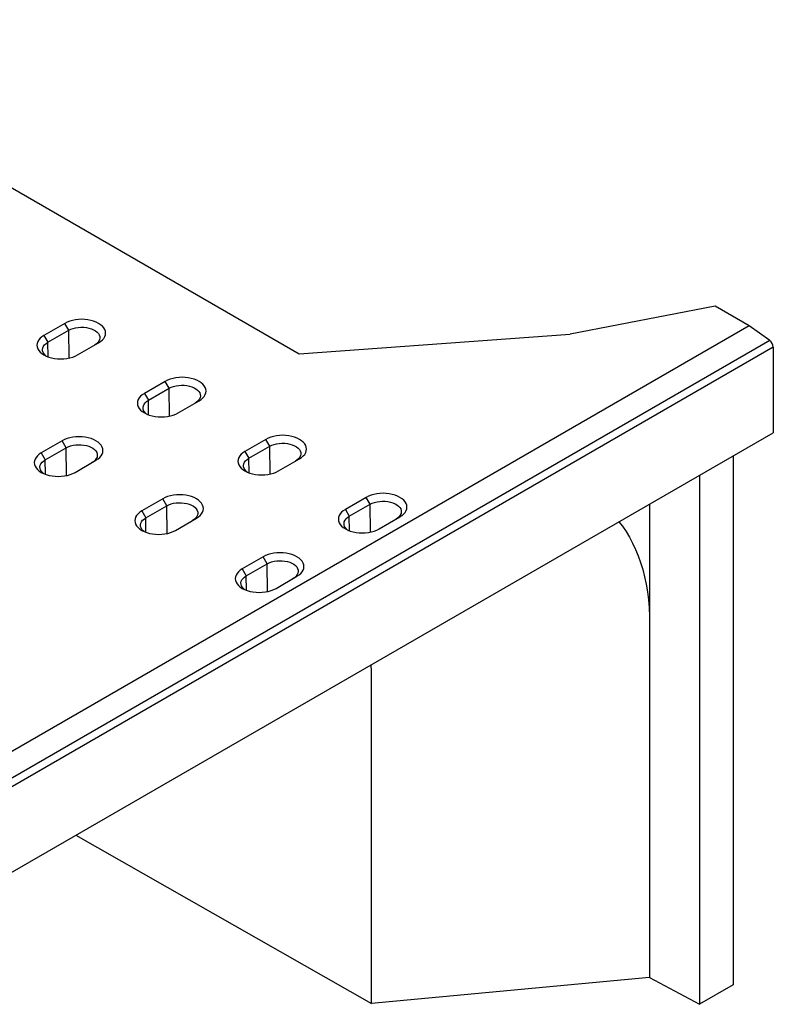
# Model space of a CAD drawing. Extents: x -1400 to 22500, y -1500 to 31200.
# Drawn here: x 19006 to 19337, y 17447 to 17880 of the extents above; entities that cross this region are included whole.
import ezdxf

# ---------------------------------------------------------------- set-up
doc = ezdxf.new("R2010")
doc.units = 0
doc.header["$LTSCALE"] = 100
doc.header["$MEASUREMENT"] = 0
doc.layers.add('DUENN-18', color=94, linetype='CONTINUOUS')

msp = doc.modelspace()

# ---------------------------------------------------------------- linework, layer by layer
at = {"layer": 'DUENN-18'}
for p, q in [((18874.077, 17880.278), (19128.636, 17733.325)), ((19311.6, 17754.245), (19247.96, 17741.999)), ((19326.626, 17745.571), (19311.6, 17754.245)), ((19326.626, 17745.571), (18973.072, 17541.469)), ((19025.61, 17746.714), (19016.418, 17741.407)), ((19027.367, 17743.671), (19025.61, 17746.714)), ((19335.668, 17739.143), (19326.626, 17745.571)), ((19016.418, 17741.407), (19018.175, 17738.364)), ((19018.175, 17738.364), (19027.367, 17743.671)), ((19027.514, 17731.442), (19027.367, 17743.671)), ((19128.636, 17733.325), (19247.96, 17741.999)), ((19335.668, 17739.143), (18982.114, 17535.041)), ((19337.232, 17736.212), (18983.679, 17532.11)), ((19018.252, 17731.991), (19018.175, 17738.364)), ((19031.267, 17732.835), (19040.46, 17738.142)), ((19337.232, 17736.212), (19337.232, 17698.621)), ((19069.805, 17721.201), (19060.612, 17715.895)), ((19062.369, 17712.852), (19071.562, 17718.158)), ((19071.562, 17718.158), (19069.805, 17721.201)), ((19071.708, 17705.93), (19071.562, 17718.158)), ((19060.612, 17715.895), (19062.369, 17712.852)), ((19062.446, 17706.478), (19062.369, 17712.852)), ((19075.461, 17707.322), (19084.654, 17712.629)), ((18983.679, 17494.519), (19337.232, 17698.621)), ((19024.479, 17695.035), (19015.287, 17689.729)), ((19026.236, 17691.992), (19024.479, 17695.035)), ((19113.999, 17695.689), (19104.806, 17690.382)), ((19106.563, 17687.339), (19115.756, 17692.645)), ((19115.756, 17692.645), (19113.999, 17695.689)), ((19115.903, 17680.417), (19115.756, 17692.645)), ((19015.287, 17689.729), (19017.044, 17686.686)), ((19017.044, 17686.686), (19026.236, 17691.992)), ((19026.383, 17679.764), (19026.236, 17691.992)), ((19104.806, 17690.382), (19106.563, 17687.339)), ((19319.555, 17688.416), (19319.555, 17455.698)), ((19017.12, 17680.312), (19017.044, 17686.686)), ((19030.136, 17681.157), (19039.328, 17686.463)), ((19106.64, 17680.965), (19106.563, 17687.339)), ((19119.656, 17681.81), (19128.848, 17687.116)), ((19304.795, 17679.895), (19304.795, 17447.178)), ((19068.673, 17669.523), (19059.481, 17664.216)), ((19061.238, 17661.173), (19070.43, 17666.48)), ((19070.43, 17666.48), (19068.673, 17669.523)), ((19070.577, 17654.251), (19070.43, 17666.48)), ((19158.193, 17670.176), (19149.001, 17664.869)), ((19150.758, 17661.826), (19159.95, 17667.133)), ((19159.95, 17667.133), (19158.193, 17670.176)), ((19160.097, 17654.904), (19159.95, 17667.133)), ((19282.841, 17667.222), (19282.841, 17614.139)), ((19059.481, 17664.216), (19061.238, 17661.173)), ((19149.001, 17664.869), (19150.758, 17661.826)), ((19061.314, 17654.799), (19061.238, 17661.173)), ((19074.33, 17655.644), (19083.522, 17660.95)), ((19150.834, 17655.452), (19150.758, 17661.826)), ((19163.85, 17656.297), (19173.042, 17661.604)), ((19112.867, 17644.01), (19103.675, 17638.703)), ((19105.432, 17635.66), (19114.624, 17640.967)), ((19114.624, 17640.967), (19112.867, 17644.01)), ((19114.771, 17628.738), (19114.624, 17640.967)), ((19103.675, 17638.703), (19105.432, 17635.66)), ((19105.509, 17629.286), (19105.432, 17635.66)), ((19118.524, 17630.131), (19127.717, 17635.438)), ((19282.841, 17614.139), (19282.841, 17458.996)), ((19160.456, 17593.695), (19160.419, 17596.549)), ((19160.456, 17447.534), (19160.456, 17593.695)), ((19030.507, 17521.552), (19160.456, 17447.534)), ((19282.841, 17458.996), (19160.456, 17447.534)), ((19282.841, 17458.996), (19304.795, 17447.178)), ((19319.555, 17455.698), (19304.795, 17447.178))]:
    msp.add_line(p, q, dxfattribs=at)
at = {"layer": 'DUENN-18', "flags": 128}
for points in [[(19040.46, 17738.142), (19041.365, 17738.738), (19042.128, 17739.397), (19042.736, 17740.108), (19043.177, 17740.859), (19043.445, 17741.637), (19043.535, 17742.428), (19043.445, 17743.219), (19043.177, 17743.997), (19042.736, 17744.748), (19042.128, 17745.459), (19041.365, 17746.118), (19040.46, 17746.714), (19039.427, 17747.237), (19038.285, 17747.677), (19037.053, 17748.028), (19035.753, 17748.283), (19034.406, 17748.438), (19033.035, 17748.489), (19031.665, 17748.438), (19030.317, 17748.283), (19029.017, 17748.028), (19027.785, 17747.677), (19026.643, 17747.237), (19025.61, 17746.714)], [(19027.367, 17743.671), (19028.275, 17744.122), (19029.29, 17744.49), (19030.388, 17744.767), (19031.545, 17744.946), (19032.735, 17745.023), (19033.933, 17744.997), (19035.11, 17744.869), (19036.24, 17744.64), (19037.299, 17744.317), (19038.263, 17743.906), (19039.11, 17743.417), (19039.822, 17742.861), (19040.382, 17742.249), (19040.777, 17741.597), (19041, 17740.917), (19041.045, 17740.226), (19040.911, 17739.539), (19040.601, 17738.871), (19040.122, 17738.237), (19039.484, 17737.651), (19038.703, 17737.127)], [(19016.418, 17741.407), (19015.512, 17740.811), (19014.749, 17740.152), (19014.142, 17739.441), (19013.7, 17738.69), (19013.433, 17737.912), (19013.343, 17737.121), (19013.433, 17736.33), (19013.7, 17735.552), (19014.142, 17734.802), (19014.749, 17734.091), (19015.512, 17733.431), (19016.418, 17732.835), (19017.451, 17732.312), (19018.593, 17731.872), (19019.825, 17731.521), (19021.125, 17731.266), (19022.472, 17731.112), (19023.843, 17731.06), (19025.213, 17731.112), (19026.56, 17731.266), (19027.861, 17731.521), (19029.093, 17731.872), (19030.235, 17732.312), (19031.267, 17732.835)], [(19017.414, 17732.328), (19017.056, 17732.631), (19016.496, 17733.242), (19016.1, 17733.895), (19015.878, 17734.574), (19015.833, 17735.265), (19015.967, 17735.953), (19016.277, 17736.621), (19016.756, 17737.255), (19017.394, 17737.84), (19018.175, 17738.364)], [(19084.654, 17712.629), (19085.559, 17713.225), (19086.323, 17713.884), (19086.93, 17714.596), (19087.371, 17715.346), (19087.639, 17716.124), (19087.729, 17716.915), (19087.639, 17717.706), (19087.371, 17718.484), (19086.93, 17719.235), (19086.323, 17719.946), (19085.559, 17720.605), (19084.654, 17721.201), (19083.621, 17721.724), (19082.479, 17722.165), (19081.247, 17722.515), (19079.947, 17722.77), (19078.6, 17722.925), (19077.229, 17722.977), (19075.859, 17722.925), (19074.512, 17722.77), (19073.211, 17722.515), (19071.979, 17722.165), (19070.837, 17721.724), (19069.805, 17721.201)], [(19071.562, 17718.158), (19072.47, 17718.609), (19073.484, 17718.977), (19074.582, 17719.254), (19075.739, 17719.433), (19076.93, 17719.51), (19078.127, 17719.484), (19079.304, 17719.356), (19080.435, 17719.127), (19081.494, 17718.804), (19082.458, 17718.394), (19083.305, 17717.905), (19084.016, 17717.348), (19084.576, 17716.737), (19084.971, 17716.084), (19085.194, 17715.404), (19085.239, 17714.713), (19085.105, 17714.026), (19084.795, 17713.358), (19084.316, 17712.724), (19083.678, 17712.139), (19082.897, 17711.614)], [(19060.612, 17715.895), (19059.707, 17715.299), (19058.944, 17714.639), (19058.336, 17713.928), (19057.895, 17713.177), (19057.627, 17712.4), (19057.537, 17711.609), (19057.627, 17710.817), (19057.895, 17710.04), (19058.336, 17709.289), (19058.944, 17708.578), (19059.707, 17707.919), (19060.612, 17707.322), (19061.645, 17706.8), (19062.787, 17706.359), (19064.019, 17706.008), (19065.319, 17705.754), (19066.666, 17705.599), (19068.037, 17705.547), (19069.407, 17705.599), (19070.754, 17705.754), (19072.055, 17706.008), (19073.287, 17706.359), (19074.429, 17706.8), (19075.461, 17707.322)], [(19061.609, 17706.816), (19061.25, 17707.118), (19060.69, 17707.729), (19060.295, 17708.382), (19060.072, 17709.062), (19060.027, 17709.753), (19060.161, 17710.44), (19060.471, 17711.108), (19060.95, 17711.742), (19061.588, 17712.327), (19062.369, 17712.852)], [(19039.328, 17686.463), (19040.234, 17687.059), (19040.997, 17687.719), (19041.604, 17688.43), (19042.046, 17689.18), (19042.314, 17689.958), (19042.404, 17690.749), (19042.314, 17691.54), (19042.046, 17692.318), (19041.604, 17693.069), (19040.997, 17693.78), (19040.234, 17694.439), (19039.328, 17695.035), (19038.296, 17695.558), (19037.154, 17695.999), (19035.922, 17696.349), (19034.621, 17696.604), (19033.274, 17696.759), (19031.904, 17696.811), (19030.533, 17696.759), (19029.186, 17696.604), (19027.886, 17696.349), (19026.654, 17695.999), (19025.512, 17695.558), (19024.479, 17695.035)], [(19128.848, 17687.116), (19129.754, 17687.712), (19130.517, 17688.372), (19131.124, 17689.083), (19131.566, 17689.834), (19131.834, 17690.611), (19131.923, 17691.402), (19131.834, 17692.194), (19131.566, 17692.971), (19131.124, 17693.722), (19130.517, 17694.433), (19129.754, 17695.092), (19128.848, 17695.689), (19127.815, 17696.211), (19126.673, 17696.652), (19125.442, 17697.003), (19124.141, 17697.257), (19122.794, 17697.412), (19121.423, 17697.464), (19120.053, 17697.412), (19118.706, 17697.257), (19117.405, 17697.003), (19116.173, 17696.652), (19115.031, 17696.211), (19113.999, 17695.689)], [(19026.236, 17691.992), (19027.144, 17692.443), (19028.158, 17692.811), (19029.256, 17693.088), (19030.414, 17693.267), (19031.604, 17693.344), (19032.801, 17693.318), (19033.978, 17693.19), (19035.109, 17692.962), (19036.168, 17692.638), (19037.132, 17692.228), (19037.979, 17691.739), (19038.69, 17691.182), (19039.25, 17690.571), (19039.646, 17689.918), (19039.869, 17689.239), (19039.913, 17688.547), (19039.779, 17687.86), (19039.469, 17687.192), (19038.99, 17686.558), (19038.353, 17685.973), (19037.571, 17685.449)], [(19115.756, 17692.645), (19116.664, 17693.097), (19117.678, 17693.465), (19118.776, 17693.741), (19119.933, 17693.92), (19121.124, 17693.997), (19122.321, 17693.972), (19123.498, 17693.843), (19124.629, 17693.615), (19125.688, 17693.291), (19126.652, 17692.881), (19127.499, 17692.392), (19128.21, 17691.835), (19128.77, 17691.224), (19129.166, 17690.571), (19129.388, 17689.892), (19129.433, 17689.201), (19129.299, 17688.513), (19128.989, 17687.845), (19128.51, 17687.211), (19127.873, 17686.626), (19127.091, 17686.102)], [(19015.287, 17689.729), (19014.381, 17689.133), (19013.618, 17688.473), (19013.011, 17687.762), (19012.569, 17687.011), (19012.301, 17686.234), (19012.211, 17685.443), (19012.301, 17684.651), (19012.569, 17683.874), (19013.011, 17683.123), (19013.618, 17682.412), (19014.381, 17681.753), (19015.287, 17681.157), (19016.319, 17680.634), (19017.461, 17680.193), (19018.693, 17679.843), (19019.994, 17679.588), (19021.341, 17679.433), (19022.711, 17679.381), (19024.082, 17679.433), (19025.429, 17679.588), (19026.729, 17679.843), (19027.961, 17680.193), (19029.103, 17680.634), (19030.136, 17681.157)], [(19104.806, 17690.382), (19103.901, 17689.786), (19103.138, 17689.127), (19102.53, 17688.415), (19102.089, 17687.665), (19101.821, 17686.887), (19101.731, 17686.096), (19101.821, 17685.305), (19102.089, 17684.527), (19102.53, 17683.776), (19103.138, 17683.065), (19103.901, 17682.406), (19104.806, 17681.81), (19105.839, 17681.287), (19106.981, 17680.846), (19108.213, 17680.496), (19109.513, 17680.241), (19110.861, 17680.086), (19112.231, 17680.034), (19113.602, 17680.086), (19114.949, 17680.241), (19116.249, 17680.496), (19117.481, 17680.846), (19118.623, 17681.287), (19119.656, 17681.81)], [(19016.283, 17680.65), (19015.925, 17680.952), (19015.365, 17681.563), (19014.969, 17682.216), (19014.746, 17682.896), (19014.702, 17683.587), (19014.836, 17684.274), (19015.146, 17684.942), (19015.625, 17685.576), (19016.262, 17686.161), (19017.044, 17686.686)], [(19105.803, 17681.303), (19105.444, 17681.605), (19104.885, 17682.217), (19104.489, 17682.869), (19104.266, 17683.549), (19104.221, 17684.24), (19104.355, 17684.927), (19104.666, 17685.595), (19105.145, 17686.229), (19105.782, 17686.815), (19106.563, 17687.339)], [(19083.522, 17660.95), (19084.428, 17661.547), (19085.191, 17662.206), (19085.799, 17662.917), (19086.24, 17663.668), (19086.508, 17664.445), (19086.598, 17665.237), (19086.508, 17666.028), (19086.24, 17666.805), (19085.799, 17667.556), (19085.191, 17668.267), (19084.428, 17668.927), (19083.522, 17669.523), (19082.49, 17670.045), (19081.348, 17670.486), (19080.116, 17670.837), (19078.815, 17671.092), (19077.468, 17671.246), (19076.098, 17671.298), (19074.727, 17671.246), (19073.38, 17671.092), (19072.08, 17670.837), (19070.848, 17670.486), (19069.706, 17670.045), (19068.673, 17669.523)], [(19173.042, 17661.604), (19173.948, 17662.2), (19174.711, 17662.859), (19175.318, 17663.57), (19175.76, 17664.321), (19176.028, 17665.098), (19176.118, 17665.89), (19176.028, 17666.681), (19175.76, 17667.459), (19175.318, 17668.209), (19174.711, 17668.92), (19173.948, 17669.58), (19173.042, 17670.176), (19172.01, 17670.699), (19170.868, 17671.139), (19169.636, 17671.49), (19168.335, 17671.745), (19166.988, 17671.899), (19165.618, 17671.951), (19164.247, 17671.899), (19162.9, 17671.745), (19161.599, 17671.49), (19160.368, 17671.139), (19159.226, 17670.699), (19158.193, 17670.176)], [(19070.43, 17666.48), (19071.338, 17666.931), (19072.353, 17667.299), (19073.451, 17667.575), (19074.608, 17667.754), (19075.798, 17667.832), (19076.995, 17667.806), (19078.172, 17667.677), (19079.303, 17667.449), (19080.362, 17667.126), (19081.326, 17666.715), (19082.173, 17666.226), (19082.885, 17665.669), (19083.444, 17665.058), (19083.84, 17664.405), (19084.063, 17663.726), (19084.108, 17663.035), (19083.973, 17662.347), (19083.663, 17661.679), (19083.184, 17661.046), (19082.547, 17660.46), (19081.766, 17659.936)], [(19159.95, 17667.133), (19160.858, 17667.584), (19161.872, 17667.952), (19162.97, 17668.228), (19164.127, 17668.407), (19165.318, 17668.485), (19166.515, 17668.459), (19167.692, 17668.33), (19168.823, 17668.102), (19169.882, 17667.779), (19170.846, 17667.368), (19171.693, 17666.879), (19172.404, 17666.323), (19172.964, 17665.711), (19173.36, 17665.058), (19173.582, 17664.379), (19173.627, 17663.688), (19173.493, 17663.001), (19173.183, 17662.333), (19172.704, 17661.699), (19172.067, 17661.113), (19171.285, 17660.589)], [(19059.481, 17664.216), (19058.575, 17663.62), (19057.812, 17662.961), (19057.205, 17662.25), (19056.763, 17661.499), (19056.495, 17660.721), (19056.405, 17659.93), (19056.495, 17659.139), (19056.763, 17658.361), (19057.205, 17657.61), (19057.812, 17656.899), (19058.575, 17656.24), (19059.481, 17655.644), (19060.513, 17655.121), (19061.655, 17654.68), (19062.887, 17654.33), (19064.188, 17654.075), (19065.535, 17653.92), (19066.905, 17653.868), (19068.276, 17653.92), (19069.623, 17654.075), (19070.924, 17654.33), (19072.155, 17654.68), (19073.297, 17655.121), (19074.33, 17655.644)], [(19149.001, 17664.869), (19148.095, 17664.273), (19147.332, 17663.614), (19146.724, 17662.903), (19146.283, 17662.152), (19146.015, 17661.374), (19145.925, 17660.583), (19146.015, 17659.792), (19146.283, 17659.014), (19146.724, 17658.263), (19147.332, 17657.552), (19148.095, 17656.893), (19149.001, 17656.297), (19150.033, 17655.774), (19151.175, 17655.334), (19152.407, 17654.983), (19153.708, 17654.728), (19155.055, 17654.573), (19156.425, 17654.522), (19157.796, 17654.573), (19159.143, 17654.728), (19160.443, 17654.983), (19161.675, 17655.334), (19162.817, 17655.774), (19163.85, 17656.297)], [(19060.477, 17655.137), (19060.119, 17655.439), (19059.559, 17656.051), (19059.163, 17656.703), (19058.941, 17657.383), (19058.896, 17658.074), (19059.03, 17658.761), (19059.34, 17659.429), (19059.819, 17660.063), (19060.456, 17660.649), (19061.238, 17661.173)], [(19149.997, 17655.79), (19149.638, 17656.092), (19149.079, 17656.704), (19148.683, 17657.357), (19148.46, 17658.036), (19148.416, 17658.727), (19148.55, 17659.414), (19148.86, 17660.082), (19149.339, 17660.716), (19149.976, 17661.302), (19150.758, 17661.826)], [(19269.311, 17659.411), (19270.856, 17657.427), (19272.472, 17655.091), (19273.979, 17652.622), (19275.373, 17650.023), (19276.653, 17647.3), (19277.817, 17644.455), (19278.863, 17641.493), (19279.79, 17638.418), (19280.596, 17635.235), (19281.28, 17631.949), (19281.841, 17628.564), (19282.278, 17625.085), (19282.591, 17621.518), (19282.779, 17617.867), (19282.841, 17614.139)], [(19127.717, 17635.438), (19128.622, 17636.034), (19129.385, 17636.693), (19129.993, 17637.404), (19130.434, 17638.155), (19130.702, 17638.933), (19130.792, 17639.724), (19130.702, 17640.515), (19130.434, 17641.293), (19129.993, 17642.043), (19129.385, 17642.755), (19128.622, 17643.414), (19127.717, 17644.01), (19126.684, 17644.533), (19125.542, 17644.973), (19124.31, 17645.324), (19123.01, 17645.579), (19121.663, 17645.733), (19120.292, 17645.785), (19118.922, 17645.733), (19117.574, 17645.579), (19116.274, 17645.324), (19115.042, 17644.973), (19113.9, 17644.533), (19112.867, 17644.01)], [(19114.624, 17640.967), (19115.532, 17641.418), (19116.547, 17641.786), (19117.645, 17642.062), (19118.802, 17642.241), (19119.992, 17642.319), (19121.189, 17642.293), (19122.367, 17642.164), (19123.497, 17641.936), (19124.556, 17641.613), (19125.52, 17641.202), (19126.367, 17640.713), (19127.079, 17640.157), (19127.639, 17639.545), (19128.034, 17638.893), (19128.257, 17638.213), (19128.302, 17637.522), (19128.168, 17636.835), (19127.858, 17636.167), (19127.379, 17635.533), (19126.741, 17634.947), (19125.96, 17634.423)], [(19103.675, 17638.703), (19102.769, 17638.107), (19102.006, 17637.448), (19101.399, 17636.737), (19100.957, 17635.986), (19100.689, 17635.208), (19100.6, 17634.417), (19100.689, 17633.626), (19100.957, 17632.848), (19101.399, 17632.098), (19102.006, 17631.386), (19102.769, 17630.727), (19103.675, 17630.131), (19104.708, 17629.608), (19105.85, 17629.168), (19107.081, 17628.817), (19108.382, 17628.562), (19109.729, 17628.407), (19111.1, 17628.356), (19112.47, 17628.407), (19113.817, 17628.562), (19115.118, 17628.817), (19116.35, 17629.168), (19117.492, 17629.608), (19118.524, 17630.131)], [(19104.671, 17629.624), (19104.313, 17629.927), (19103.753, 17630.538), (19103.357, 17631.191), (19103.135, 17631.87), (19103.09, 17632.561), (19103.224, 17633.249), (19103.534, 17633.917), (19104.013, 17634.55), (19104.651, 17635.136), (19105.432, 17635.66)]]:
    msp.add_lwpolyline(points, dxfattribs=at)
at = {"layer": 'DUENN-18'}
msp.add_arc((19333.343, 17736.019), 3.895, 2.84429, 53.34219, dxfattribs=at)

doc.saveas('drawing.dxf')
